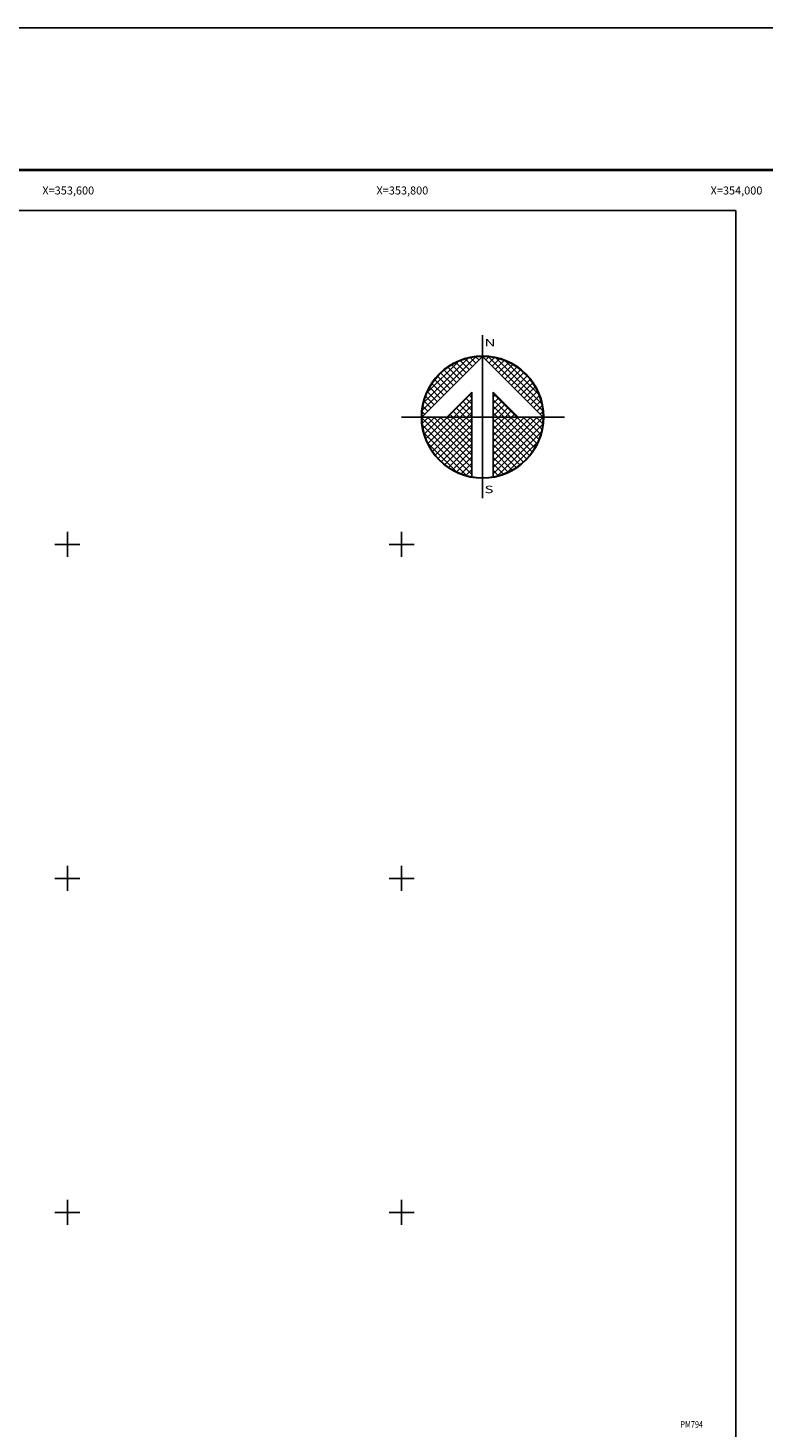
# Model space of a CAD drawing. Extents: x 352081 to 354481, y 2007509 to 2009309.
# Drawn here: x 353576 to 354017, y 2008471 to 2009309 of the extents above; entities that cross this region are included whole.
import ezdxf
from ezdxf.enums import TextEntityAlignment as Align

# ---------------------------------------------------------------- set-up
doc = ezdxf.new("R2010")
doc.units = 0
doc.header["$MEASUREMENT"] = 0
for name, color, linetype in [('CUDRO_PTS_GPS', 7, 'Continuous'), ('CVL_RET', 7, 'Continuous'), ('CVL_RET_TX', 2, 'Continuous'), ('CVL_RETUTM', 8, 'Continuous'), ('MARGEN', 7, 'Continuous'), ('NOR', 8, 'Continuous'), ('PLEAMAR_MAXIMA', 1, 'Continuous'), ('PM NUM', 7, 'Continuous'), ('SOLAPA', 7, 'Continuous')]:
    doc.layers.add(name, color=color, linetype=linetype)
doc.styles.add('MONOTXT4', font='monotxt4.shx')
doc.styles.add('ROMANA1', font='ROMANA1.shx')
doc.styles.add('ROMAND', font='romand', dxfattribs={"height": 80})

# ---------------------------------------------------------------- blocks, each defined once
blk = doc.blocks.new('*X1')
at = {"color": 0}
for p, q in [((631618.14, 2545735.2), (631622.47, 2545739.53)), ((631618.25, 2545735.82), (631621.85, 2545739.42)), ((631618.5, 2545736.59), (631621.08, 2545739.17)), ((631621.93, 2545738.5), (631621.21, 2545739.22)), ((631622.19, 2545738.75), (631621.59, 2545739.35)), ((631622.45, 2545739.01), (631622, 2545739.46)), ((631622.7, 2545739.27), (631622.44, 2545739.53)), ((631622.96, 2545739.52), (631622.92, 2545739.56)), ((631623.01, 2545739.55), (631623.02, 2545739.56)), ((631623.26, 2545739.29), (631623.5, 2545739.53)), ((631627.86, 2545735.14), (631623.46, 2545739.54)), ((631623.52, 2545739.04), (631623.95, 2545739.47)), ((631623.78, 2545738.78), (631624.36, 2545739.36)), ((631624.03, 2545738.52), (631624.75, 2545739.24)), ((631627.76, 2545735.75), (631624.07, 2545739.44)), ((631627.53, 2545736.5), (631624.82, 2545739.21)), ((631620.65, 2545737.21), (631619.64, 2545738.22)), ((631620.9, 2545737.47), (631619.91, 2545738.46)), ((631621.16, 2545737.72), (631620.2, 2545738.68)), ((631621.42, 2545737.98), (631620.52, 2545738.88)), ((631621.67, 2545738.24), (631620.85, 2545739.06)), ((631624.29, 2545738.26), (631625.11, 2545739.08)), ((631624.55, 2545738.01), (631625.44, 2545738.9)), ((631624.81, 2545737.75), (631625.76, 2545738.7)), ((631625.06, 2545737.49), (631626.05, 2545738.48)), ((631625.32, 2545737.24), (631626.33, 2545738.25)), ((631625.58, 2545736.98), (631626.59, 2545737.99)), ((631626.8, 2545737.74), (631626.06, 2545738.48)), ((631619.62, 2545736.18), (631618.74, 2545737.07)), ((631619.88, 2545736.44), (631618.93, 2545737.38)), ((631620.13, 2545736.7), (631619.15, 2545737.68)), ((631620.39, 2545736.95), (631619.38, 2545737.96)), ((631625.83, 2545736.72), (631626.82, 2545737.71)), ((631626.09, 2545736.47), (631627.04, 2545737.42)), ((631626.35, 2545736.21), (631627.24, 2545737.1)), ((631618.85, 2545735.41), (631618.29, 2545735.97)), ((631619.1, 2545735.67), (631618.41, 2545736.36)), ((631619.36, 2545735.93), (631618.56, 2545736.72)), ((631620.19, 2545734.67), (631622.14, 2545736.63)), ((631620.7, 2545734.67), (631622.14, 2545736.11)), ((631622.14, 2545735.2), (631621.4, 2545735.95)), ((631622.14, 2545735.72), (631621.65, 2545736.2)), ((631622.14, 2545736.23), (631621.91, 2545736.46)), ((631625.75, 2545734.67), (631623.85, 2545736.57)), ((631623.85, 2545736.28), (631624.06, 2545736.49)), ((631623.85, 2545735.77), (631624.31, 2545736.23)), ((631625.24, 2545734.67), (631623.85, 2545736.06)), ((631623.85, 2545735.26), (631624.57, 2545735.97)), ((631626.6, 2545735.95), (631627.41, 2545736.76)), ((631626.86, 2545735.69), (631627.57, 2545736.4)), ((631627.12, 2545735.44), (631627.7, 2545736.01)), ((631618.11, 2545734.65), (631618.13, 2545734.67)), ((631618.33, 2545734.9), (631618.13, 2545735.1)), ((631618.14, 2545734.17), (631618.64, 2545734.67)), ((631618.59, 2545735.15), (631618.19, 2545735.55)), ((631618.2, 2545733.72), (631619.16, 2545734.67)), ((631618.31, 2545733.31), (631619.67, 2545734.67)), ((631618.44, 2545732.92), (631620.19, 2545734.67)), ((631622.14, 2545731.09), (631618.56, 2545734.67)), ((631618.59, 2545732.56), (631620.7, 2545734.67)), ((631618.77, 2545732.23), (631621.21, 2545734.67)), ((631618.97, 2545731.91), (631621.73, 2545734.67)), ((631622.14, 2545731.6), (631619.07, 2545734.67)), ((631622.14, 2545732.12), (631619.58, 2545734.67)), ((631622.14, 2545732.63), (631620.1, 2545734.67)), ((631620.61, 2545734.67), (631620.37, 2545734.92)), ((631622.14, 2545733.15), (631620.61, 2545734.67)), ((631621.13, 2545734.67), (631620.62, 2545735.18)), ((631621.64, 2545734.67), (631620.88, 2545735.43)), ((631622.14, 2545733.66), (631621.13, 2545734.67)), ((631622.14, 2545734.69), (631621.14, 2545735.69)), ((631621.21, 2545734.67), (631622.14, 2545735.6)), ((631622.14, 2545734.18), (631621.64, 2545734.67)), ((631621.73, 2545734.67), (631622.14, 2545735.08)), ((631623.85, 2545734.74), (631624.83, 2545735.72)), ((631624.73, 2545734.67), (631623.85, 2545735.55)), ((631624.21, 2545734.67), (631623.85, 2545735.03)), ((631623.85, 2545731.14), (631627.38, 2545734.67)), ((631623.85, 2545731.66), (631626.87, 2545734.67)), ((631623.85, 2545732.17), (631626.36, 2545734.67)), ((631623.85, 2545732.68), (631625.84, 2545734.67)), ((631623.85, 2545733.2), (631625.33, 2545734.67)), ((631623.85, 2545733.71), (631624.81, 2545734.67)), ((631623.85, 2545734.23), (631624.3, 2545734.67)), ((631623.85, 2545730.63), (631627.88, 2545734.66)), ((631627, 2545731.88), (631624.21, 2545734.67)), ((631624.3, 2545734.67), (631625.09, 2545735.46)), ((631627.21, 2545732.19), (631624.73, 2545734.67)), ((631624.81, 2545734.67), (631625.34, 2545735.2)), ((631627.39, 2545732.53), (631625.24, 2545734.67)), ((631625.33, 2545734.67), (631625.6, 2545734.95)), ((631627.54, 2545732.88), (631625.75, 2545734.67)), ((631625.84, 2545734.67), (631625.86, 2545734.69)), ((631627.68, 2545733.27), (631626.27, 2545734.67)), ((631627.78, 2545733.68), (631626.78, 2545734.67)), ((631627.85, 2545734.12), (631627.3, 2545734.67)), ((631627.38, 2545735.18), (631627.79, 2545735.6)), ((631627.63, 2545734.92), (631627.86, 2545735.15)), ((631627.88, 2545734.6), (631627.81, 2545734.67)), ((631622.14, 2545730.58), (631618.11, 2545734.61)), ((631622.14, 2545730.06), (631618.15, 2545734.05)), ((631619.19, 2545731.62), (631622.14, 2545734.57)), ((631619.42, 2545731.34), (631622.14, 2545734.06)), ((631619.68, 2545731.08), (631622.14, 2545733.54)), ((631626.78, 2545731.59), (631623.85, 2545734.52)), ((631623.85, 2545730.11), (631627.85, 2545734.11)), ((631626.54, 2545731.31), (631623.85, 2545734)), ((631626.28, 2545731.06), (631623.85, 2545733.49)), ((631621.73, 2545729.95), (631618.28, 2545733.41)), ((631620.92, 2545730.25), (631618.57, 2545732.6)), ((631619.96, 2545730.85), (631622.14, 2545733.03)), ((631620.26, 2545730.63), (631622.14, 2545732.51)), ((631626, 2545730.82), (631623.85, 2545732.98)), ((631625.71, 2545730.61), (631623.85, 2545732.46)), ((631624.19, 2545729.94), (631627.73, 2545733.48)), ((631624.97, 2545730.21), (631627.46, 2545732.7)), ((631620.57, 2545730.43), (631622.14, 2545732)), ((631620.91, 2545730.26), (631622.14, 2545731.49)), ((631625.39, 2545730.41), (631623.85, 2545731.95)), ((631625.05, 2545730.24), (631623.85, 2545731.43)), ((631621.27, 2545730.1), (631622.14, 2545730.97)), ((631621.66, 2545729.98), (631622.14, 2545730.46)), ((631624.68, 2545730.09), (631623.85, 2545730.92)), ((631624.29, 2545729.96), (631623.85, 2545730.41)), ((631622.07, 2545729.88), (631622.14, 2545729.94)), ((631623.88, 2545729.87), (631623.85, 2545729.89))]:
    blk.add_line(p, q, dxfattribs=at)
blk = doc.blocks.new('A$C76E81A6D')
at = {"layer": 'NOR'}
for p, q in [((7.36, 11.1), (7.36, 2.17)), ((9.59, 11.1), (9.59, 2.17))]:
    blk.add_line(p, q, dxfattribs=at)
at = {"layer": 'NOR', "color": 1, "linetype": 'Continuous'}
for points in [[(8.48, 0), (8.48, 17.06)], [(0, 8.48), (17.06, 8.48)]]:
    blk.add_lwpolyline(points, dxfattribs=at)
at = {"layer": 'NOR'}
for points in [[(8.48, 14.83), (2.12, 8.48), (4.74, 8.48), (7.36, 11.1)], [(9.59, 11.1), (12.21, 8.48), (14.83, 8.48), (8.48, 14.83)]]:
    blk.add_lwpolyline(points, dxfattribs=at)
at = {"layer": 'NOR', "color": 1, "linetype": 'Continuous'}
for radius in [6.4, 6.38, 6.37, 6.35]:
    blk.add_circle((8.48, 8.48), radius, dxfattribs=at)
at = {"layer": 'NOR', "linetype": 'Continuous', "xscale": 1.3, "yscale": 1.3, "zscale": 1.3}
blk.add_blockref('*X1', (-821101.42, -3309446.6), dxfattribs=at)
at = {"layer": 'NOR', "color": 7, "style": 'ROMAND', "width": 1.5}
for s, p in [('N', (8.68, 15.87)), ('S', (8.68, 0.52))]:
    blk.add_text(s, height=0.779, dxfattribs=at).set_placement(p)
blk = doc.blocks.new('A$C11580645')
at = {"layer": 'CVL_RET', "linetype": 'Continuous', "xscale": 6.5, "yscale": 6.5, "zscale": 6.5}
blk.add_blockref('A$C76E81A6D', (0, 0), dxfattribs=at)
blk = doc.blocks.new('A$C63EC3432')
at = {"layer": 'CUDRO_PTS_GPS', "color": 7, "linetype": 'Continuous'}
blk.add_blockref('A$C11580645', (0, 0), dxfattribs=at)
blk = doc.blocks.new('A$C36F53D36')
at = {"layer": 'PLEAMAR_MAXIMA', "linetype": 'Continuous', "xscale": 0.6400000000000001, "yscale": 0.6400000000000001, "zscale": 0.6400000000000001}
blk.add_blockref('A$C63EC3432', (0, 0), dxfattribs=at)
blk = doc.blocks.new('ARQ_MARG')
at = {"layer": 'Defpoints'}
blk.add_lwpolyline([(0, 0), (1, 0), (1, 1), (0, 1)], close=True, dxfattribs=at)

msp = doc.modelspace()

# ---------------------------------------------------------------- linework, layer by layer
at = {"layer": 'CVL_RETUTM', "color": 8, "linetype": 'Continuous'}
for p, q in [((353600, 2009007.5), (353600, 2008992.5)), ((353800, 2009007.5), (353800, 2008992.5)), ((353592.5, 2009000), (353607.5, 2009000)), ((353792.5, 2009000), (353807.5, 2009000)), ((353600, 2008807.5), (353600, 2008792.5)), ((353800, 2008807.5), (353800, 2008792.5)), ((353592.5, 2008800), (353607.5, 2008800)), ((353792.5, 2008800), (353807.5, 2008800)), ((353592.5, 2008600), (353607.5, 2008600)), ((353600, 2008607.5), (353600, 2008592.5)), ((353792.5, 2008600), (353807.5, 2008600)), ((353800, 2008607.5), (353800, 2008592.5))]:
    msp.add_line(p, q, dxfattribs=at)
at = {"layer": 'MARGEN', "color": 7, "linetype": 'Continuous', "const_width": 1.6}
msp.add_lwpolyline([(352148.59, 2009224.19), (354400.44, 2009224.19)], dxfattribs=at)
at = {"layer": 'MARGEN', "color": 7, "linetype": 'Continuous'}
msp.add_lwpolyline([(352200, 2009200), (354000, 2009200), (354000, 2007600), (352200, 2007600)], close=True, dxfattribs=at)
msp.add_lwpolyline([(352200, 2009200), (354000, 2009200), (354000, 2007600), (352200, 2007600)], close=True, dxfattribs=at)
msp.add_lwpolyline([(352200, 2009200), (354000, 2009200), (354000, 2007600), (352200, 2007600)], close=True, dxfattribs=at)
msp.add_lwpolyline([(352200, 2009200), (354000, 2009200), (354000, 2007600), (352200, 2007600)], close=True, dxfattribs=at)

# ---------------------------------------------------------------- block references
at = {"layer": 'Defpoints', "color": 7, "xscale": 2400, "yscale": 1800, "zscale": 2400}
msp.add_blockref('ARQ_MARG', (352081.14, 2007509.32), dxfattribs=at)
at = {"layer": 'SOLAPA', "xscale": 1.376398212276399, "yscale": 1.376398212276399, "zscale": 1.376398212276399}
msp.add_blockref('A$C36F53D36', (353799.94, 2009027.75), dxfattribs=at)

# ---------------------------------------------------------------- texts
at = {"layer": 'CVL_RET_TX', "color": 7, "style": 'ROMANA1'}
for s, p in [('X=353,600', (353615.99, 2009212)), ('X=353,800', (353815.99, 2009212)), ('X=354,000', (354015.99, 2009212))]:
    msp.add_text(s, height=4.8, dxfattribs=at).set_placement(p, align=Align.MIDDLE_RIGHT)
at = {"layer": 'PM NUM', "style": 'MONOTXT4', "width": 0.8}
msp.add_text('PM794', height=4, dxfattribs=at).set_placement((353966.88, 2008470.95))

doc.saveas('drawing.dxf')
